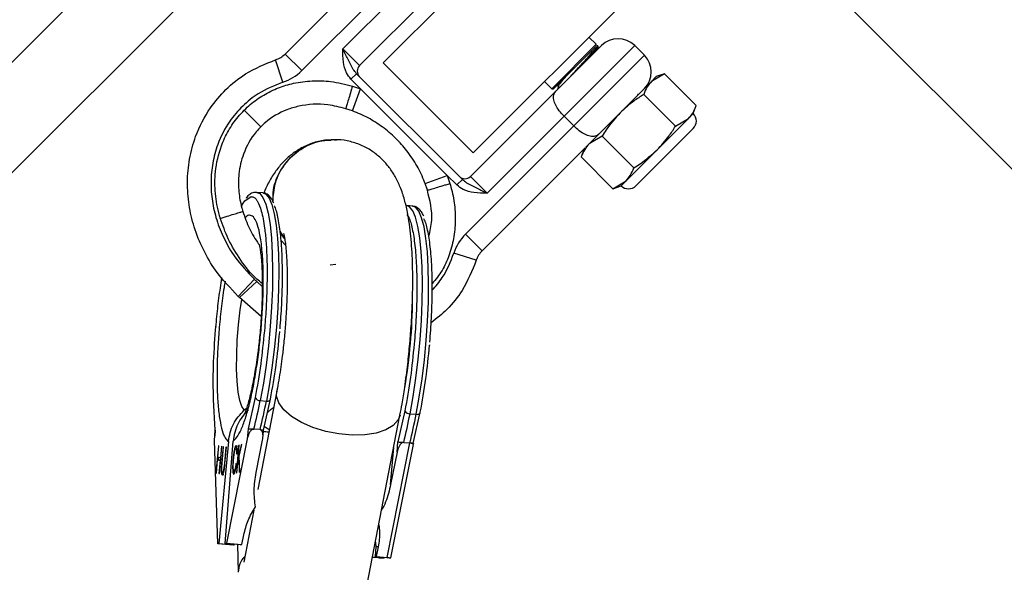
# Model space of a CAD drawing. Units: millimetres. Extents: x 845 to 3695, y 845 to 3695.
# Drawn here: x 1865 to 1928, y 2550 to 2585 of the extents above; entities that cross this region are included whole.
import ezdxf

# ---------------------------------------------------------------- set-up
doc = ezdxf.new("R2010")
doc.units = ezdxf.units.MM
doc.header["$LTSCALE"] = 100

msp = doc.modelspace()

# ---------------------------------------------------------------- linework, layer by layer
at = {"color": 8, "linetype": 'Continuous', "lineweight": 25}
for p, q in [((1892.933, 2610.681), (1853.347, 2571.099)), ((1904.161, 2583.281), (1899.658, 2578.778)), ((1900.276, 2578.159), (1904.78, 2582.663)), ((1879.318, 2573.379), (1879.724, 2573.654)), ((1880.078, 2568.234), (1880.428, 2567.93)), ((1880.583, 2565.308), (1880.559, 2565.097)), ((1890.129, 2564.464), (1890.106, 2564.252)), ((1888.607, 2555.299), (1888.805, 2557.659)), ((1890.048, 2557.883), (1890.052, 2557.923)), ((1877.838, 2556.667), (1877.87, 2556.664)), ((1878.047, 2556.63), (1878.015, 2556.632))]:
    msp.add_line(p, q, dxfattribs=at)
at = {"color": 7, "linetype": 'Continuous', "lineweight": 25}
for p, q in [((1852.649, 2563.354), (1896.457, 2607.157)), ((1888.142, 2582.189), (1899.049, 2593.096)), ((1912.512, 2591.102), (2077.622, 2425.992)), ((1881.882, 2582.746), (1889.026, 2589.89)), ((1889.847, 2588.589), (1882.942, 2581.685)), ((1885.564, 2583.069), (1890.465, 2587.971)), ((1892.065, 2587.449), (1886.625, 2582.009)), ((1893.876, 2576.454), (1903.898, 2586.476)), ((1901.711, 2583.363), (1901.248, 2583.826)), ((1882.942, 2581.685), (1881.882, 2582.746)), ((1885.564, 2583.069), (1886.625, 2582.009)), ((1898.882, 2580.535), (1901.711, 2583.363)), ((1901.68, 2583.219), (1898.995, 2580.535)), ((1899.136, 2580.378), (1902.04, 2583.281)), ((1901.711, 2583.26), (1901.711, 2583.363)), ((1901.841, 2583.233), (1901.786, 2583.288)), ((1901.791, 2583.033), (1901.842, 2583.223)), ((1904.78, 2582.663), (1904.161, 2583.281)), ((1881.74, 2580.951), (1881.281, 2582.379)), ((1888.142, 2582.189), (1893.876, 2576.454)), ((1886.435, 2581.491), (1886.082, 2581.137)), ((1886.435, 2581.491), (1893.178, 2574.748)), ((1906.061, 2581.491), (1905.232, 2580.994)), ((1906.061, 2581.491), (1905.54, 2581.302)), ((1908.087, 2579.466), (1906.061, 2581.491)), ((1886.691, 2580.528), (1886.082, 2581.137)), ((1898.419, 2580.998), (1898.882, 2580.535)), ((1903.242, 2579.003), (1905.232, 2580.994)), ((1905.232, 2580.994), (1905.54, 2581.302)), ((1886.177, 2580.698), (1886.691, 2580.528)), ((1886.177, 2579.119), (1886.691, 2580.528)), ((1892.216, 2575.004), (1886.691, 2580.528)), ((1893.696, 2574.938), (1899.136, 2580.378)), ((1898.882, 2580.535), (1898.995, 2580.535)), ((1899.226, 2580.765), (1899.296, 2580.695)), ((1899.299, 2580.705), (1899.24, 2580.481)), ((1904.372, 2580.116), (1904.404, 2580.234)), ((1906.76, 2578.139), (1904.734, 2580.164)), ((1879.28, 2579.171), (1880.34, 2578.111)), ((1886.177, 2579.119), (1885.745, 2579.261)), ((1901.252, 2577.013), (1903.242, 2579.003)), ((1907.897, 2578.945), (1908.087, 2579.466)), ((1899.658, 2578.778), (1894.756, 2573.877)), ((1899.658, 2578.778), (1900.276, 2578.159)), ((1905.599, 2576.646), (1907.589, 2578.637)), ((1906.76, 2578.139), (1907.589, 2578.637)), ((1907.589, 2578.637), (1907.897, 2578.945)), ((1893.372, 2571.255), (1900.276, 2578.159)), ((1904.244, 2574.348), (1907.897, 2578.002)), ((1902.081, 2577.511), (1901.252, 2577.013)), ((1904.106, 2575.485), (1902.081, 2577.511)), ((1900.996, 2576.758), (1894.433, 2570.195)), ((1900.944, 2576.705), (1900.754, 2576.184)), ((1901.055, 2576.817), (1901.252, 2577.013)), ((1903.609, 2574.656), (1905.599, 2576.646)), ((1902.779, 2574.159), (1900.754, 2576.184)), ((1890.806, 2574.49), (1892.216, 2575.004)), ((1892.216, 2575.004), (1892.385, 2574.49)), ((1892.825, 2574.395), (1892.216, 2575.004)), ((1893.178, 2574.748), (1892.825, 2574.395)), ((1893.696, 2574.938), (1894.756, 2573.877)), ((1902.779, 2574.159), (1903.609, 2574.656)), ((1903.301, 2574.348), (1903.609, 2574.656)), ((1890.948, 2574.058), (1890.806, 2574.49)), ((1902.779, 2574.159), (1903.301, 2574.348)), ((1880.474, 2573.892), (1880.083, 2573.926)), ((1890.021, 2573.047), (1889.629, 2573.082)), ((1881.557, 2571.461), (1881.859, 2570.945)), ((1881.854, 2570.984), (1881.571, 2571.369)), ((1881.912, 2570.555), (1881.623, 2570.859)), ((1894.433, 2570.195), (1893.372, 2571.255)), ((1894.066, 2569.593), (1892.638, 2570.053)), ((1884.757, 2569.312), (1885.112, 2569.341)), ((1879.922, 2568.391), (1878.901, 2567.292)), ((1880.078, 2568.234), (1878.979, 2567.214)), ((1880.363, 2566.01), (1878.979, 2567.214)), ((1877.466, 2565.373), (1877.463, 2565.332)), ((1881.549, 2565.012), (1881.552, 2565.052)), ((1891.096, 2564.168), (1891.099, 2564.208)), ((1879.971, 2560.836), (1879.526, 2558.854)), ((1881.35, 2561.24), (1880.14, 2554.985)), ((1877.432, 2558.758), (1877.317, 2560.714)), ((1879.282, 2560.05), (1879.468, 2560.188)), ((1880.298, 2560.654), (1880.69, 2560.619)), ((1880.505, 2558.768), (1880.95, 2560.749)), ((1886.932, 2547.973), (1889.204, 2559.721)), ((1889.517, 2559.991), (1889.072, 2558.01)), ((1889.845, 2559.809), (1890.237, 2559.775)), ((1890.052, 2557.923), (1890.497, 2559.905)), ((1880.873, 2558.778), (1880.555, 2558.99)), ((1877.378, 2558.112), (1877.432, 2558.758)), ((1877.378, 2558.112), (1877.408, 2558.395)), ((1877.429, 2558.754), (1877.399, 2558.396)), ((1879.526, 2558.854), (1879.472, 2558.208)), ((1879.891, 2558.832), (1879.894, 2558.832)), ((1880.286, 2558.797), (1879.894, 2558.832)), ((1880.286, 2558.797), (1880.289, 2558.797)), ((1880.477, 2558.413), (1880.507, 2558.772)), ((1877.592, 2551.526), (1877.378, 2558.112)), ((1877.631, 2557.772), (1877.472, 2556.037)), ((1877.596, 2557.038), (1877.663, 2557.766)), ((1877.663, 2557.766), (1877.631, 2557.772)), ((1878.267, 2558.042), (1877.668, 2551.529)), ((1877.696, 2555.994), (1877.856, 2557.729)), ((1877.824, 2557.735), (1877.757, 2557.007)), ((1877.856, 2557.729), (1877.824, 2557.735)), ((1877.934, 2557.714), (1877.838, 2556.667)), ((1877.869, 2556.66), (1877.966, 2557.708)), ((1877.966, 2557.708), (1877.934, 2557.714)), ((1878.112, 2557.679), (1878.015, 2556.632)), ((1878.047, 2556.626), (1878.143, 2557.673)), ((1878.07, 2551.548), (1878.564, 2558.056)), ((1878.143, 2557.673), (1878.112, 2557.679)), ((1879.472, 2558.208), (1878.147, 2551.551)), ((1878.91, 2557.79), (1878.778, 2556.04)), ((1879.082, 2557.837), (1878.881, 2556.932)), ((1878.881, 2556.932), (1878.946, 2557.8)), ((1878.946, 2557.8), (1878.91, 2557.79)), ((1878.945, 2557.787), (1878.91, 2557.79)), ((1878.962, 2557.11), (1879.13, 2557.851)), ((1879.13, 2557.851), (1879.082, 2557.837)), ((1879.126, 2557.833), (1879.082, 2557.837)), ((1880.04, 2556.056), (1880.451, 2558.121)), ((1888.379, 2550.646), (1889.833, 2557.953)), ((1888.615, 2550.618), (1890.055, 2557.86)), ((1889.018, 2557.364), (1889.072, 2558.01)), ((1889.441, 2557.987), (1889.438, 2557.988)), ((1889.441, 2557.987), (1889.833, 2557.953)), ((1889.833, 2557.953), (1889.836, 2557.952)), ((1877.757, 2557.007), (1877.596, 2557.038)), ((1877.646, 2556.862), (1877.661, 2557.026)), ((1878.822, 2557.572), (1878.751, 2557.578)), ((1878.786, 2557.234), (1878.826, 2557.297)), ((1879.003, 2556.102), (1878.962, 2557.11)), ((1889.018, 2557.364), (1888.607, 2555.299)), ((1877.504, 2556.031), (1877.581, 2556.868)), ((1877.581, 2556.868), (1877.741, 2556.837)), ((1877.679, 2556.86), (1877.581, 2556.868)), ((1877.741, 2556.837), (1877.664, 2556)), ((1877.774, 2556.841), (1877.679, 2556.86)), ((1877.773, 2556.835), (1877.741, 2556.837)), ((1877.789, 2557.004), (1877.757, 2557.007)), ((1877.838, 2556.667), (1877.81, 2556.3)), ((1877.849, 2556.428), (1877.869, 2556.66)), ((1878.015, 2556.632), (1877.987, 2556.361)), ((1878.597, 2556.846), (1878.561, 2556.849)), ((1878.776, 2556.583), (1878.744, 2556.632)), ((1878.814, 2556.05), (1878.86, 2556.657)), ((1878.86, 2556.657), (1878.925, 2556.948)), ((1878.921, 2556.929), (1878.881, 2556.932)), ((1878.925, 2556.948), (1878.955, 2556.089)), ((1878.969, 2556.944), (1878.925, 2556.948)), ((1877.472, 2556.037), (1877.504, 2556.031)), ((1877.472, 2556.037), (1877.504, 2556.035)), ((1877.664, 2556), (1877.696, 2555.994)), ((1877.696, 2555.998), (1877.664, 2556)), ((1877.844, 2556.297), (1877.81, 2556.3)), ((1877.967, 2556.074), (1877.892, 2556.08)), ((1878.018, 2556.359), (1877.987, 2556.361)), ((1878.631, 2556.165), (1878.707, 2556.158)), ((1878.778, 2556.04), (1878.814, 2556.05)), ((1878.955, 2556.089), (1879.003, 2556.102)), ((1879.884, 2553.663), (1879.243, 2550.345)), ((1879.126, 2551.465), (1879.251, 2552.09)), ((1877.668, 2551.529), (1877.592, 2551.526)), ((1878.571, 2551.439), (1877.592, 2551.526)), ((1877.668, 2551.529), (1878.647, 2551.443)), ((1878.147, 2551.551), (1878.07, 2551.548)), ((1879.05, 2551.461), (1878.07, 2551.548)), ((1878.147, 2551.551), (1879.126, 2551.465)), ((1878.647, 2551.443), (1878.571, 2551.439)), ((1878.647, 2551.443), (1878.652, 2551.496)), ((1878.841, 2551.479), (1878.898, 2549.708)), ((1879.05, 2551.461), (1879.126, 2551.465)), ((1887.639, 2551.627), (1887.664, 2551.326)), ((1887.664, 2551.326), (1887.617, 2550.703)), ((1887.818, 2551.333), (1887.664, 2551.326)), ((1887.818, 2551.333), (1887.694, 2550.707)), ((1887.824, 2550.621), (1887.451, 2550.654)), ((1888.194, 2550.598), (1887.453, 2550.664)), ((1887.694, 2550.707), (1887.617, 2550.703)), ((1887.617, 2550.703), (1888.596, 2550.617)), ((1887.694, 2550.707), (1888.379, 2550.646)), ((1888.194, 2550.598), (1888.183, 2550.598)), ((1888.194, 2550.598), (1888.199, 2550.652)), ((1888.596, 2550.617), (1888.607, 2550.617))]:
    msp.add_line(p, q, dxfattribs=at)
at = {"color": 8, "linetype": 'Continuous', "lineweight": 25, "flags": 128}
for points in [[(1880.081, 2573.926), (1880.264, 2573.85), (1880.467, 2573.599), (1880.647, 2573.179), (1880.799, 2572.599), (1880.922, 2571.87), (1881.012, 2571.008), (1881.068, 2570.028), (1881.089, 2568.952), (1881.074, 2567.801), (1881.024, 2566.597), (1880.939, 2565.365), (1880.821, 2564.131), (1880.673, 2562.918), (1880.498, 2561.751), (1880.298, 2560.654)], [(1880.474, 2573.892), (1880.656, 2573.815), (1880.859, 2573.564), (1881.038, 2573.145), (1881.191, 2572.564), (1881.314, 2571.836), (1881.404, 2570.973), (1881.46, 2569.994), (1881.481, 2568.917), (1881.466, 2567.766), (1881.415, 2566.562), (1881.33, 2565.331), (1881.213, 2564.096), (1881.065, 2562.883), (1880.889, 2561.716), (1880.69, 2560.619)], [(1889.845, 2559.809), (1890.044, 2560.906), (1890.22, 2562.073), (1890.368, 2563.286), (1890.485, 2564.521), (1890.57, 2565.753), (1890.621, 2566.956), (1890.636, 2568.108), (1890.615, 2569.184), (1890.559, 2570.163), (1890.469, 2571.026), (1890.346, 2571.755), (1890.193, 2572.335), (1890.014, 2572.755), (1889.811, 2573.006), (1889.623, 2573.082)], [(1890.237, 2559.775), (1890.436, 2560.872), (1890.611, 2562.039), (1890.759, 2563.252), (1890.877, 2564.486), (1890.962, 2565.718), (1891.012, 2566.922), (1891.027, 2568.073), (1891.007, 2569.149), (1890.951, 2570.129), (1890.86, 2570.991), (1890.738, 2571.72), (1890.585, 2572.3), (1890.406, 2572.72), (1890.203, 2572.971), (1890.021, 2573.047)], [(1879.282, 2560.05), (1879.125, 2560.263), (1878.994, 2560.649), (1878.893, 2561.194), (1878.825, 2561.878), (1878.792, 2562.677), (1878.797, 2563.564), (1878.838, 2564.507), (1878.915, 2565.474), (1879.024, 2566.429), (1879.121, 2567.093)], [(1889.205, 2559.726), (1889.088, 2559.416), (1888.78, 2559.068), (1888.309, 2558.785), (1887.695, 2558.582), (1886.969, 2558.468), (1886.163, 2558.448), (1885.317, 2558.523), (1884.468, 2558.689), (1883.657, 2558.939), (1882.922, 2559.262), (1882.297, 2559.641), (1881.811, 2560.06), (1881.487, 2560.498), (1881.341, 2560.935), (1881.35, 2561.244)]]:
    msp.add_lwpolyline(points, dxfattribs=at)
at = {"color": 7, "linetype": 'Continuous', "lineweight": 25, "flags": 128}
for points in [[(1880.69, 2560.619), (1880.747, 2560.617), (1880.8, 2560.621), (1880.847, 2560.631), (1880.888, 2560.646), (1880.919, 2560.667), (1880.94, 2560.691), (1880.951, 2560.719), (1880.95, 2560.749)], [(1890.237, 2559.775), (1890.293, 2559.772), (1890.347, 2559.776), (1890.394, 2559.786), (1890.434, 2559.802), (1890.466, 2559.822), (1890.487, 2559.847), (1890.498, 2559.875), (1890.497, 2559.905)]]:
    msp.add_lwpolyline(points, dxfattribs=at)
at = {"color": 7, "linetype": 'Continuous', "lineweight": 25}
msp.add_circle((2269.768, 2269.768), 1425, dxfattribs=at)
for centre, radius, start, end in [((1903.1, 2582.221), 1.5, 45, 135), ((1880.821, 2583.806), 1.5, 287.83897, 315), ((1903.719, 2581.602), 1.5, 315, 45), ((1880.821, 2583.806), 3, 287.83897, 315), ((1886.978, 2581.655), 0.5, 135, 225), ((1907.425, 2578.473), 0.667, 315, 45), ((1893.342, 2575.291), 0.5, 225, 315), ((1903.772, 2574.82), 0.667, 225, 315), ((1895.494, 2569.134), 3, 135, 162.16103), ((1895.494, 2569.134), 1.5, 135, 162.16103), ((1877.88, 2566.193), 3, 42.88452, 47.11548), ((1877.88, 2566.193), 1.5, 42.88452, 47.11548), ((1853.431, 2567.499), 36.583, 350.55169, 359.38747), ((1880.286, 2561.018), 0.364, 209.95954, 271.87121), ((1840.494, 2568.522), 40.575, 346.18213, 348.81737), ((1840.886, 2568.488), 40.575, 346.18213, 348.81737), ((1850.041, 2567.678), 40.575, 346.18213, 348.81737), ((1889.833, 2560.173), 0.364, 209.95954, 271.87121), ((1850.432, 2567.643), 40.575, 346.18213, 348.81737)]:
    msp.add_arc(centre, radius, start, end, dxfattribs=at)
at = {"color": 8, "linetype": 'Continuous', "lineweight": 25}
msp.add_arc((1880.309, 2549.718), 1.41, 134.80449, 180.69595, dxfattribs=at)
at = {"color": 7, "linetype": 'Continuous', "lineweight": 25}
for points, knots in [([(1886.435, 2581.491), (1886.363, 2581.58), (1886.168, 2581.817), (1885.947, 2582.304), (1885.724, 2582.75), (1885.589, 2583.02), (1885.565, 2583.068), (1885.564, 2583.069)], [0, 0, 0, 0, 0.194275, 0.520271, 0.914949, 0.997036, 1, 1, 1, 1]), ([(1886.082, 2581.137), (1885.975, 2581.271), (1885.724, 2581.588), (1885.568, 2582.273), (1885.564, 2582.785), (1885.564, 2583.068), (1885.564, 2583.069)], [0, 0, 0, 0, 0.247749, 0.586729, 0.997819, 1, 1, 1, 1]), ([(1900.121, 2581.363), (1900.181, 2581.43), (1900.408, 2581.681), (1900.839, 2582.16), (1901.322, 2582.693), (1901.656, 2583.085), (1901.809, 2583.283), (1901.772, 2583.269), (1901.763, 2583.265)], [0, 0, 0, 0, 0.077975, 0.294433, 0.502331, 0.716911, 0.931492, 1, 1, 1, 1]), ([(1901.175, 2582.417), (1901.235, 2582.483), (1901.457, 2582.73), (1901.707, 2583.025), (1901.865, 2583.228), (1901.827, 2583.214), (1901.818, 2583.21)], [0, 0, 0, 0, 0.136478, 0.508804, 0.88113, 1, 1, 1, 1]), ([(1878.901, 2567.292), (1878.391, 2567.826), (1877.528, 2568.731), (1876.633, 2570.271), (1876.065, 2571.677), (1875.728, 2573.134), (1875.621, 2574.587), (1875.755, 2576.062), (1876.186, 2577.682), (1876.974, 2579.205), (1878.093, 2580.528), (1879.467, 2581.643), (1880.621, 2582.111), (1881.281, 2582.379)], [0, 0, 0, 0, 0.119443, 0.202533, 0.287615, 0.365137, 0.444515, 0.52341, 0.604633, 0.715661, 0.798695, 0.885065, 1, 1, 1, 1]), ([(1881.74, 2580.951), (1881.202, 2580.733), (1880.269, 2580.356), (1879.153, 2579.448), (1878.237, 2578.378), (1877.594, 2577.129), (1877.24, 2575.798), (1877.128, 2574.578), (1877.218, 2573.359), (1877.5, 2572.135), (1877.983, 2570.939), (1878.744, 2569.624), (1879.486, 2568.848), (1879.922, 2568.391)], [0, 0, 0, 0, 0.112878, 0.19555, 0.278218, 0.387205, 0.466739, 0.546318, 0.625571, 0.704861, 0.790941, 0.877046, 1, 1, 1, 1]), ([(1879.28, 2579.171), (1879.405, 2579.291), (1879.785, 2579.651), (1880.505, 2580.154), (1881.438, 2580.608), (1882.477, 2580.919), (1883.598, 2581.062), (1884.871, 2581.028), (1885.716, 2580.814), (1886.177, 2580.698)], [0, 0, 0, 0, 0.070161, 0.211532, 0.352931, 0.488493, 0.648357, 0.808288, 1, 1, 1, 1]), ([(1899.318, 2580.725), (1899.316, 2580.73), (1899.308, 2580.746), (1899.464, 2580.95), (1899.682, 2581.203), (1899.789, 2581.329)], [0, 0, 0, 0, 0.158428, 0.584681, 1, 1, 1, 1]), ([(1905.232, 2580.994), (1905.136, 2580.883), (1904.928, 2580.644), (1904.802, 2580.332), (1904.734, 2580.164)], [0, 0, 0, 0, 0.461764, 1, 1, 1, 1]), ([(1886.177, 2580.698), (1886.172, 2580.681), (1886.14, 2580.575), (1886.06, 2580.31), (1885.943, 2579.921), (1885.834, 2579.556), (1885.759, 2579.309), (1885.75, 2579.277), (1885.745, 2579.261)], [0, 0, 0, 0, 0.021753, 0.141335, 0.356006, 0.570672, 0.785336, 1, 1, 1, 1]), ([(1899.658, 2578.778), (1899.551, 2578.894), (1899.337, 2579.126), (1899.109, 2579.495), (1898.98, 2579.843), (1898.978, 2580.15), (1899.068, 2580.309), (1899.135, 2580.377), (1899.136, 2580.378)], [0, 0, 0, 0, 0.188472, 0.376744, 0.570484, 0.779038, 0.997673, 1, 1, 1, 1]), ([(1904.734, 2580.164), (1904.521, 2580.027), (1903.988, 2579.686), (1903.521, 2579.259), (1903.242, 2579.003)], [0, 0, 0, 0, 0.401672, 1, 1, 1, 1]), ([(1877.753, 2572.274), (1877.735, 2572.336), (1877.582, 2572.847), (1877.401, 2573.838), (1877.401, 2575.343), (1877.71, 2576.711), (1878.252, 2577.869), (1878.765, 2578.627), (1879.145, 2579.029), (1879.28, 2579.171)], [0, 0, 0, 0, 0.026176, 0.215721, 0.405115, 0.63185, 0.776357, 0.920833, 1, 1, 1, 1]), ([(1885.745, 2579.261), (1885.37, 2579.356), (1884.391, 2579.603), (1883.091, 2579.533), (1881.736, 2579.13), (1880.916, 2578.657), (1880.436, 2578.201), (1880.34, 2578.111)], [0, 0, 0, 0, 0.199919, 0.522318, 0.656696, 0.931914, 1, 1, 1, 1]), ([(1890.806, 2574.49), (1890.796, 2574.518), (1890.654, 2574.902), (1890.311, 2575.628), (1889.685, 2576.563), (1888.934, 2577.402), (1888.101, 2578.106), (1887.186, 2578.7), (1886.516, 2578.978), (1886.177, 2579.119)], [0, 0, 0, 0, 0.012976, 0.181786, 0.355002, 0.514518, 0.678677, 0.837704, 1, 1, 1, 1]), ([(1903.242, 2579.003), (1902.927, 2578.652), (1902.505, 2578.181), (1902.167, 2577.647), (1902.081, 2577.511)], [0, 0, 0, 0, 0.745013, 1, 1, 1, 1]), ([(1907.589, 2578.637), (1907.685, 2578.747), (1907.893, 2578.986), (1908.019, 2579.298), (1908.087, 2579.466)], [0, 0, 0, 0, 0.461764, 1, 1, 1, 1]), ([(1880.34, 2578.111), (1880.239, 2578.003), (1879.764, 2577.5), (1879.203, 2576.49), (1878.912, 2575.2), (1878.898, 2574.083), (1879.018, 2573.34), (1879.137, 2572.883), (1879.174, 2572.759), (1879.19, 2572.706)], [0, 0, 0, 0, 0.0767382, 0.3577874, 0.5836612, 0.7556747, 0.9329738, 0.9712909, 1, 1, 1, 1]), ([(1901.876, 2577.638), (1901.875, 2577.637), (1901.808, 2577.57), (1901.648, 2577.479), (1901.341, 2577.482), (1900.993, 2577.61), (1900.624, 2577.838), (1900.392, 2578.052), (1900.276, 2578.159)], [0, 0, 0, 0, 0.002327, 0.220962, 0.429516, 0.623256, 0.811528, 1, 1, 1, 1]), ([(1905.599, 2576.646), (1905.854, 2576.926), (1906.281, 2577.393), (1906.623, 2577.925), (1906.76, 2578.139)], [0, 0, 0, 0, 0.598328, 1, 1, 1, 1]), ([(1884.814, 2577.264), (1884.681, 2577.262), (1884.269, 2577.256), (1883.59, 2577.071), (1882.848, 2576.739), (1882.207, 2576.294), (1881.669, 2575.78), (1881.197, 2575.176), (1880.812, 2574.547), (1880.616, 2574.089), (1880.525, 2573.877)], [0, 0, 0, 0, 0.059775, 0.186581, 0.317321, 0.437776, 0.561686, 0.696184, 0.859188, 1, 1, 1, 1]), ([(1884.822, 2577.231), (1884.55, 2577.223), (1883.835, 2577.203), (1882.766, 2576.668), (1881.798, 2575.743), (1881.176, 2574.574), (1881.116, 2573.729), (1881.088, 2573.334)], [0, 0, 0, 0, 0.1367484, 0.3593943, 0.5820402, 0.8046861, 1, 1, 1, 1]), ([(1881.118, 2573.28), (1881.112, 2573.553), (1881.096, 2574.277), (1881.568, 2575.384), (1882.427, 2576.425), (1883.593, 2577.104), (1884.558, 2577.308), (1885.08, 2577.283), (1885.162, 2577.279)], [0, 0, 0, 0, 0.1264645, 0.3351241, 0.5437836, 0.7524431, 0.9611027, 1, 1, 1, 1]), ([(1889.83, 2564.28), (1889.865, 2564.709), (1889.914, 2565.31), (1889.964, 2566.186), (1889.996, 2566.919), (1890.017, 2567.768), (1890.02, 2568.626), (1890.003, 2569.484), (1889.965, 2570.324), (1889.901, 2571.138), (1889.809, 2571.925), (1889.681, 2572.697), (1889.501, 2573.471), (1889.255, 2574.212), (1888.93, 2574.902), (1888.538, 2575.507), (1888.063, 2576.051), (1887.487, 2576.53), (1886.81, 2576.921), (1886.051, 2577.182), (1885.372, 2577.303), (1884.96, 2577.275), (1884.819, 2577.265)], [0, 0, 0, 0, 0.070088, 0.098225, 0.144681, 0.192334, 0.242976, 0.295338, 0.349058, 0.403997, 0.460358, 0.518848, 0.580964, 0.646542, 0.699998, 0.746542, 0.791244, 0.83619, 0.881967, 0.928469, 0.975541, 1, 1, 1, 1]), ([(1901.252, 2577.013), (1901.155, 2576.903), (1900.947, 2576.664), (1900.822, 2576.352), (1900.754, 2576.184)], [0, 0, 0, 0, 0.461764, 1, 1, 1, 1]), ([(1904.106, 2575.485), (1904.242, 2575.572), (1904.776, 2575.91), (1905.247, 2576.332), (1905.599, 2576.646)], [0, 0, 0, 0, 0.254987, 1, 1, 1, 1]), ([(1903.609, 2574.656), (1903.705, 2574.767), (1903.913, 2575.006), (1904.039, 2575.318), (1904.106, 2575.485)], [0, 0, 0, 0, 0.4617637, 1, 1, 1, 1]), ([(1893.178, 2574.748), (1893.267, 2574.675), (1893.505, 2574.481), (1893.992, 2574.26), (1894.437, 2574.036), (1894.707, 2573.902), (1894.755, 2573.878), (1894.756, 2573.877)], [0, 0, 0, 0, 0.1942745, 0.5202711, 0.9149491, 0.9970359, 1, 1, 1, 1]), ([(1890.948, 2574.058), (1890.964, 2574.063), (1890.996, 2574.072), (1891.244, 2574.147), (1891.608, 2574.256), (1891.997, 2574.373), (1892.263, 2574.453), (1892.369, 2574.485), (1892.385, 2574.49)], [0, 0, 0, 0, 0.214664, 0.429328, 0.643994, 0.858665, 0.978247, 1, 1, 1, 1]), ([(1891.034, 2571.096), (1891.119, 2571.445), (1891.357, 2572.427), (1891.108, 2573.419), (1890.948, 2574.058)], [0, 0, 0, 0, 0.35535, 1, 1, 1, 1]), ([(1894.756, 2573.877), (1894.755, 2573.877), (1894.473, 2573.877), (1893.961, 2573.88), (1893.275, 2574.037), (1892.958, 2574.288), (1892.825, 2574.395)], [0, 0, 0, 0, 0.002181, 0.413271, 0.752251, 1, 1, 1, 1]), ([(1879.099, 2573.033), (1879.106, 2573.048), (1879.179, 2573.2), (1879.252, 2573.294), (1879.318, 2573.379)], [0, 0, 0, 0, 0.093534, 1, 1, 1, 1]), ([(1880.08, 2573.911), (1880.015, 2573.916), (1879.847, 2573.929), (1879.62, 2573.789), (1879.468, 2573.666), (1879.398, 2573.562), (1879.391, 2573.551)], [0, 0, 0, 0, 0.232678, 0.599206, 0.958644, 1, 1, 1, 1]), ([(1880.117, 2573.339), (1880.205, 2573.164), (1880.343, 2572.888), (1880.486, 2572.247), (1880.568, 2571.731), (1880.625, 2571.24), (1880.664, 2570.809), (1880.708, 2570.153), (1880.739, 2569.224), (1880.733, 2567.978), (1880.684, 2566.662), (1880.617, 2565.759), (1880.583, 2565.308)], [0, 0, 0, 0, 0.159527, 0.250061, 0.340488, 0.395004, 0.449392, 0.503922, 0.627941, 0.751961, 0.875981, 1, 1, 1, 1]), ([(1881.167, 2573.242), (1881.155, 2573.272), (1881.102, 2573.404), (1880.987, 2573.583), (1880.808, 2573.769), (1880.621, 2573.885), (1880.502, 2573.878), (1880.471, 2573.877)], [0, 0, 0, 0, 0.081968, 0.365063, 0.643065, 0.906683, 1, 1, 1, 1]), ([(1877.753, 2572.274), (1877.77, 2572.279), (1877.876, 2572.311), (1878.142, 2572.391), (1878.53, 2572.508), (1878.895, 2572.617), (1879.142, 2572.692), (1879.174, 2572.701), (1879.19, 2572.706)], [0, 0, 0, 0, 0.021753, 0.141335, 0.356006, 0.570672, 0.785336, 1, 1, 1, 1]), ([(1879.19, 2572.706), (1879.315, 2572.335), (1879.563, 2571.601), (1879.983, 2570.95), (1880.191, 2570.628)], [0, 0, 0, 0, 0.505937, 1, 1, 1, 1]), ([(1881.562, 2565.222), (1881.6, 2565.735), (1881.678, 2566.792), (1881.723, 2568.357), (1881.704, 2569.857), (1881.615, 2571.201), (1881.453, 2572.259), (1881.305, 2572.884), (1881.201, 2573.052), (1881.187, 2573.076)], [0, 0, 0, 0, 0.14928, 0.307502, 0.472302, 0.640599, 0.808896, 0.973696, 1, 1, 1, 1]), ([(1890.714, 2572.398), (1890.702, 2572.428), (1890.649, 2572.56), (1890.534, 2572.739), (1890.355, 2572.925), (1890.164, 2573.041), (1890.042, 2573.034), (1890.008, 2573.032)], [0, 0, 0, 0, 0.081123, 0.361301, 0.636439, 0.897339, 1, 1, 1, 1]), ([(1889.641, 2572.514), (1889.695, 2572.434), (1889.838, 2572.22), (1890.022, 2571.511), (1890.182, 2570.44), (1890.272, 2569.1), (1890.29, 2567.599), (1890.246, 2566.034), (1890.167, 2564.977), (1890.129, 2564.464)], [0, 0, 0, 0, 0.090727, 0.244623, 0.401785, 0.558947, 0.712843, 0.860597, 1, 1, 1, 1]), ([(1891.109, 2564.377), (1891.147, 2564.89), (1891.225, 2565.947), (1891.269, 2567.513), (1891.251, 2569.013), (1891.161, 2570.356), (1891, 2571.415), (1890.851, 2572.04), (1890.748, 2572.208), (1890.734, 2572.231)], [0, 0, 0, 0, 0.14928, 0.307502, 0.472302, 0.640599, 0.808896, 0.973696, 1, 1, 1, 1]), ([(1881.79, 2571.295), (1881.789, 2571.297), (1881.782, 2571.317), (1881.809, 2571.23), (1881.849, 2571.028), (1881.902, 2570.677), (1881.951, 2570.204), (1881.991, 2569.617), (1882.015, 2568.941), (1882.02, 2568.213), (1882.009, 2567.482), (1881.984, 2566.805), (1881.95, 2566.143), (1881.909, 2565.547), (1881.875, 2565.147), (1881.861, 2564.985)], [0, 0, 0, 0, 0.006304, 0.077778, 0.156404, 0.241892, 0.333024, 0.428208, 0.525609, 0.622709, 0.714332, 0.795717, 0.863446, 0.944515, 1, 1, 1, 1]), ([(1880.217, 2570.64), (1880.216, 2570.64), (1880.208, 2570.661), (1880.236, 2570.581), (1880.274, 2570.396), (1880.326, 2570.064), (1880.373, 2569.618), (1880.409, 2569.066), (1880.429, 2568.438), (1880.432, 2567.759), (1880.418, 2567.109), (1880.392, 2566.494), (1880.355, 2565.853), (1880.293, 2565.053), (1880.218, 2564.317), (1880.135, 2563.641), (1880.059, 2563.087), (1879.96, 2562.465), (1879.851, 2561.865), (1879.734, 2561.305), (1879.615, 2560.808), (1879.5, 2560.391), (1879.396, 2560.065), (1879.313, 2559.843), (1879.257, 2559.72), (1879.254, 2559.715), (1879.253, 2559.713)], [0, 0, 0, 0, 0.0011303, 0.0385624, 0.0800697, 0.1253402, 0.1735561, 0.2237293, 0.2746708, 0.3244919, 0.3737798, 0.4100417, 0.448388, 0.5003514, 0.5658797, 0.5921159, 0.6351116, 0.6786868, 0.7241421, 0.7699, 0.8151062, 0.8589612, 0.9007529, 0.9398689, 0.9759103, 1, 1, 1, 1]), ([(1894.066, 2569.593), (1893.797, 2568.936), (1893.334, 2567.804), (1892.295, 2566.475), (1891.542, 2565.881), (1891.191, 2565.604)], [0, 0, 0, 0, 0.424964, 0.731997, 1, 1, 1, 1]), ([(1877.453, 2565.164), (1877.495, 2565.616), (1877.578, 2566.52), (1877.724, 2567.618), (1877.821, 2568.269), (1877.857, 2568.482), (1877.859, 2568.49)], [0, 0, 0, 0, 0.396663, 0.793326, 0.991561, 1, 1, 1, 1]), ([(1877.674, 2565.174), (1877.643, 2564.76), (1877.579, 2563.911), (1877.539, 2562.653), (1877.544, 2561.438), (1877.603, 2560.338), (1877.713, 2559.412), (1877.867, 2558.712), (1878.052, 2558.234), (1878.196, 2558.105), (1878.267, 2558.042)], [0, 0, 0, 0, 0.117674, 0.24141, 0.369546, 0.5, 0.630454, 0.75859, 0.882326, 1, 1, 1, 1]), ([(1878.564, 2558.056), (1878.645, 2558.126), (1878.813, 2558.269), (1879.079, 2558.767), (1879.352, 2559.488), (1879.619, 2560.43), (1879.863, 2561.545), (1880.073, 2562.769), (1880.244, 2564.034), (1880.324, 2564.884), (1880.362, 2565.298)], [0, 0, 0, 0, 0.117674, 0.24141, 0.369546, 0.5, 0.630454, 0.75859, 0.882326, 1, 1, 1, 1]), ([(1877.317, 2560.714), (1877.307, 2561.409), (1877.286, 2562.8), (1877.398, 2564.376), (1877.453, 2565.164)], [0, 0, 0, 0, 0.500008, 1, 1, 1, 1]), ([(1880.559, 2565.097), (1880.489, 2564.38), (1880.342, 2562.875), (1880.099, 2561.537), (1879.971, 2560.836)], [0, 0, 0, 0, 0.476145, 1, 1, 1, 1]), ([(1880.95, 2560.749), (1881.078, 2561.45), (1881.322, 2562.792), (1881.47, 2564.302), (1881.54, 2565.022)], [0, 0, 0, 0, 0.522378, 1, 1, 1, 1]), ([(1881.861, 2564.985), (1881.827, 2564.624), (1881.779, 2564.119), (1881.691, 2563.391), (1881.611, 2562.79), (1881.506, 2562.113), (1881.418, 2561.592), (1881.363, 2561.316), (1881.349, 2561.246)], [0, 0, 0, 0, 0.272416, 0.381839, 0.561435, 0.74405, 0.935209, 1, 1, 1, 1]), ([(1889.203, 2559.726), (1889.248, 2559.962), (1889.356, 2560.528), (1889.491, 2561.384), (1889.609, 2562.235), (1889.724, 2563.168), (1889.789, 2563.844), (1889.83, 2564.28)], [0, 0, 0, 0, 0.167503, 0.401175, 0.572845, 0.724315, 1, 1, 1, 1]), ([(1890.106, 2564.252), (1890.036, 2563.536), (1889.889, 2562.031), (1889.645, 2560.692), (1889.517, 2559.991)], [0, 0, 0, 0, 0.476153, 1, 1, 1, 1]), ([(1890.497, 2559.905), (1890.624, 2560.606), (1890.869, 2561.948), (1891.016, 2563.457), (1891.087, 2564.178)], [0, 0, 0, 0, 0.522376, 1, 1, 1, 1]), ([(1878.267, 2558.042), (1878.341, 2558.426), (1878.488, 2559.194), (1879.017, 2559.764), (1879.282, 2560.05)], [0, 0, 0, 0, 0.500164, 1, 1, 1, 1]), ([(1879.544, 2560.062), (1879.285, 2559.777), (1878.766, 2559.206), (1878.631, 2558.439), (1878.564, 2558.056)], [0, 0, 0, 0, 0.500166, 1, 1, 1, 1]), ([(1877.434, 2558.753), (1877.43, 2558.754), (1877.414, 2558.757), (1877.424, 2558.757), (1877.432, 2558.758)], [0, 0, 0, 0, 0.257062, 1, 1, 1, 1]), ([(1879.891, 2558.832), (1879.874, 2558.831), (1879.837, 2558.829), (1879.771, 2558.796), (1879.679, 2558.713), (1879.552, 2558.515), (1879.504, 2558.331), (1879.472, 2558.208)], [0, 0, 0, 0, 0.058516, 0.126068, 0.251641, 0.501917, 1, 1, 1, 1]), ([(1879.526, 2558.854), (1879.537, 2558.854), (1879.561, 2558.855), (1879.628, 2558.851), (1879.7, 2558.847), (1879.763, 2558.842), (1879.828, 2558.837), (1879.871, 2558.834), (1879.891, 2558.832)], [0, 0, 0, 0, 0.249715, 0.498861, 0.6404, 0.769425, 0.888269, 1, 1, 1, 1]), ([(1880.289, 2558.797), (1880.309, 2558.795), (1880.35, 2558.791), (1880.404, 2558.785), (1880.451, 2558.78), (1880.495, 2558.775), (1880.521, 2558.77), (1880.51, 2558.768), (1880.505, 2558.768)], [0, 0, 0, 0, 0.111752, 0.230651, 0.359771, 0.50145, 0.751189, 1, 1, 1, 1]), ([(1880.451, 2558.121), (1880.467, 2558.245), (1880.492, 2558.431), (1880.448, 2558.645), (1880.392, 2558.741), (1880.34, 2558.785), (1880.306, 2558.793), (1880.289, 2558.797)], [0, 0, 0, 0, 0.49744, 0.748276, 0.874087, 0.941311, 1, 1, 1, 1]), ([(1878.757, 2557.777), (1878.747, 2557.771), (1878.726, 2557.758), (1878.694, 2557.691), (1878.663, 2557.591), (1878.625, 2557.42), (1878.587, 2557.164), (1878.57, 2556.954), (1878.561, 2556.849)], [0, 0, 0, 0, 0.125076, 0.25013, 0.371591, 0.500252, 0.749769, 1, 1, 1, 1]), ([(1878.826, 2557.297), (1878.827, 2557.363), (1878.83, 2557.494), (1878.819, 2557.658), (1878.795, 2557.768), (1878.77, 2557.774), (1878.757, 2557.777)], [0, 0, 0, 0, 0.250632, 0.500603, 0.750196, 1, 1, 1, 1]), ([(1878.761, 2557.577), (1878.761, 2557.578), (1878.771, 2557.619), (1878.792, 2557.68), (1878.824, 2557.75), (1878.845, 2557.762), (1878.855, 2557.768)], [0, 0, 0, 0, 0.006548, 0.331674, 0.665806, 1, 1, 1, 1]), ([(1889.438, 2557.988), (1889.421, 2557.987), (1889.384, 2557.985), (1889.317, 2557.952), (1889.225, 2557.869), (1889.099, 2557.67), (1889.05, 2557.486), (1889.018, 2557.364)], [0, 0, 0, 0, 0.058522, 0.12607, 0.251642, 0.501917, 1, 1, 1, 1]), ([(1889.072, 2558.01), (1889.084, 2558.01), (1889.107, 2558.01), (1889.174, 2558.007), (1889.246, 2558.002), (1889.31, 2557.998), (1889.375, 2557.993), (1889.417, 2557.989), (1889.438, 2557.988)], [0, 0, 0, 0, 0.249679, 0.498845, 0.64038, 0.769407, 0.888258, 1, 1, 1, 1]), ([(1889.836, 2557.952), (1889.856, 2557.951), (1889.897, 2557.947), (1889.951, 2557.941), (1889.998, 2557.936), (1890.042, 2557.93), (1890.067, 2557.925), (1890.057, 2557.924), (1890.052, 2557.923)], [0, 0, 0, 0, 0.111757, 0.2306572, 0.3597726, 0.50144, 0.7511865, 1, 1, 1, 1]), ([(1890.045, 2557.841), (1890.051, 2557.853), (1890.063, 2557.874), (1890.037, 2557.901), (1890, 2557.919), (1889.957, 2557.933), (1889.903, 2557.945), (1889.858, 2557.95), (1889.836, 2557.952)], [0, 0, 0, 0, 0.282973, 0.499017, 0.631341, 0.749558, 0.878186, 1, 1, 1, 1]), ([(1878.598, 2556.859), (1878.604, 2556.938), (1878.617, 2557.097), (1878.644, 2557.293), (1878.67, 2557.431), (1878.694, 2557.513), (1878.718, 2557.565), (1878.733, 2557.574), (1878.741, 2557.579)], [0, 0, 0, 0, 0.250376, 0.500042, 0.628568, 0.750037, 0.875157, 1, 1, 1, 1]), ([(1878.741, 2557.579), (1878.75, 2557.577), (1878.763, 2557.574), (1878.776, 2557.53), (1878.784, 2557.469), (1878.789, 2557.369), (1878.787, 2557.279), (1878.786, 2557.234)], [0, 0, 0, 0, 0.249271, 0.373579, 0.499689, 0.749565, 1, 1, 1, 1]), ([(1877.892, 2556.08), (1877.884, 2556.087), (1877.867, 2556.1), (1877.852, 2556.16), (1877.845, 2556.226), (1877.843, 2556.309), (1877.846, 2556.38), (1877.849, 2556.428)], [0, 0, 0, 0, 0.247933, 0.49985, 0.626879, 0.750237, 1, 1, 1, 1]), ([(1877.878, 2555.915), (1877.886, 2555.915), (1877.903, 2555.917), (1877.93, 2555.957), (1877.956, 2556.03), (1877.981, 2556.123), (1878.003, 2556.239), (1878.026, 2556.408), (1878.038, 2556.539), (1878.047, 2556.626)], [0, 0, 0, 0, 0.125031, 0.24996, 0.374888, 0.49986, 0.624712, 0.749806, 1, 1, 1, 1]), ([(1878.561, 2556.849), (1878.554, 2556.743), (1878.539, 2556.532), (1878.538, 2556.28), (1878.548, 2556.112), (1878.564, 2556.017), (1878.587, 2555.968), (1878.607, 2555.967), (1878.617, 2555.967)], [0, 0, 0, 0, 0.250259, 0.500014, 0.631412, 0.749985, 0.874921, 1, 1, 1, 1]), ([(1878.631, 2556.165), (1878.624, 2556.165), (1878.609, 2556.167), (1878.592, 2556.215), (1878.582, 2556.293), (1878.576, 2556.424), (1878.581, 2556.618), (1878.592, 2556.778), (1878.598, 2556.859)], [0, 0, 0, 0, 0.125068, 0.249191, 0.371952, 0.497696, 0.746468, 1, 1, 1, 1]), ([(1878.617, 2555.967), (1878.632, 2555.978), (1878.655, 2555.995), (1878.686, 2556.079), (1878.716, 2556.185), (1878.748, 2556.357), (1878.767, 2556.508), (1878.776, 2556.583)], [0, 0, 0, 0, 0.2492896, 0.374408, 0.4998237, 0.7495498, 1, 1, 1, 1]), ([(1878.744, 2556.632), (1878.738, 2556.576), (1878.725, 2556.466), (1878.703, 2556.337), (1878.682, 2556.254), (1878.665, 2556.206), (1878.647, 2556.174), (1878.637, 2556.168), (1878.631, 2556.165)], [0, 0, 0, 0, 0.250178, 0.499616, 0.624934, 0.74989, 0.87492, 1, 1, 1, 1]), ([(1877.81, 2556.3), (1877.809, 2556.244), (1877.808, 2556.131), (1877.823, 2556.009), (1877.846, 2555.931), (1877.868, 2555.92), (1877.878, 2555.915)], [0, 0, 0, 0, 0.249631, 0.499488, 0.749561, 1, 1, 1, 1]), ([(1877.987, 2556.361), (1877.981, 2556.321), (1877.968, 2556.241), (1877.943, 2556.147), (1877.916, 2556.088), (1877.9, 2556.083), (1877.892, 2556.08)], [0, 0, 0, 0, 0.250215, 0.500058, 0.751299, 1, 1, 1, 1]), ([(1877.976, 2555.906), (1877.966, 2555.912), (1877.945, 2555.924), (1877.923, 2555.985), (1877.916, 2556.053), (1877.914, 2556.078)], [0, 0, 0, 0, 0.3885545, 0.7765419, 1, 1, 1, 1]), ([(1878.663, 2556.017), (1878.657, 2556.043), (1878.648, 2556.082), (1878.645, 2556.143), (1878.644, 2556.163)], [0, 0, 0, 0, 0.667341, 1, 1, 1, 1]), ([(1879.995, 2553.869), (1879.952, 2554.221), (1879.864, 2554.945), (1879.98, 2555.679), (1880.04, 2556.056)], [0, 0, 0, 0, 0.48547, 1, 1, 1, 1]), ([(1888.607, 2555.299), (1888.523, 2554.922), (1888.397, 2554.363), (1888.123, 2553.839), (1888.033, 2553.667)], [0, 0, 0, 0, 0.672855, 1, 1, 1, 1]), ([(1879.251, 2552.09), (1879.329, 2552.401), (1879.484, 2553.017), (1879.825, 2553.586), (1879.995, 2553.869)], [0, 0, 0, 0, 0.503121, 1, 1, 1, 1]), ([(1887.851, 2552.723), (1887.874, 2552.572), (1887.946, 2552.114), (1887.87, 2551.646), (1887.818, 2551.333)], [0, 0, 0, 0, 0.330014, 1, 1, 1, 1]), ([(1888.183, 2550.598), (1888.171, 2550.598), (1888.146, 2550.598), (1888.072, 2550.602), (1887.998, 2550.607), (1887.939, 2550.611), (1887.881, 2550.616), (1887.842, 2550.619), (1887.824, 2550.621)], [0, 0, 0, 0, 0.25743, 0.525341, 0.653677, 0.77474, 0.889718, 1, 1, 1, 1]), ([(1888.379, 2550.646), (1888.397, 2550.644), (1888.435, 2550.641), (1888.486, 2550.636), (1888.532, 2550.631), (1888.583, 2550.625), (1888.62, 2550.619), (1888.612, 2550.618), (1888.607, 2550.617)], [0, 0, 0, 0, 0.11027, 0.225245, 0.346311, 0.474659, 0.74257, 1, 1, 1, 1])]:
    msp.add_open_spline(points, degree=3, knots=knots, dxfattribs=at)
at = {"color": 8, "linetype": 'Continuous', "lineweight": 25}
for points, knots in [([(1892.385, 2574.49), (1892.394, 2574.458), (1892.515, 2574.058), (1892.684, 2573.271), (1892.757, 2572.12), (1892.645, 2570.974), (1892.351, 2569.91), (1891.924, 2568.915), (1891.477, 2568.381), (1891.25, 2568.11)], [0, 0, 0, 0, 0.014805, 0.185254, 0.355625, 0.524379, 0.693054, 0.844106, 1, 1, 1, 1]), ([(1879.724, 2573.654), (1879.787, 2573.641), (1879.913, 2573.614), (1880.048, 2573.517), (1880.107, 2573.365), (1880.117, 2573.339)], [0, 0, 0, 0, 0.45377, 0.90614, 1, 1, 1, 1]), ([(1880.428, 2568.121), (1880.311, 2568.211), (1879.776, 2568.622), (1879.042, 2569.592), (1878.232, 2570.887), (1877.907, 2571.831), (1877.753, 2572.274)], [0, 0, 0, 0, 0.088036, 0.4039, 0.719673, 1, 1, 1, 1]), ([(1880.362, 2565.298), (1880.395, 2565.739), (1880.462, 2566.647), (1880.5, 2567.991), (1880.485, 2569.282), (1880.407, 2570.43), (1880.271, 2571.36), (1880.086, 2572.018), (1879.868, 2572.4), (1879.627, 2572.492), (1879.451, 2572.453), (1879.354, 2572.313), (1879.346, 2572.302)], [0, 0, 0, 0, 0.103385, 0.212962, 0.327095, 0.44365, 0.560205, 0.674338, 0.783915, 0.8873, 0.990685, 1, 1, 1, 1]), ([(1891.256, 2567.679), (1891.482, 2567.94), (1892.089, 2568.641), (1892.426, 2569.509), (1892.638, 2570.053)], [0, 0, 0, 0, 0.373466, 1, 1, 1, 1]), ([(1878.065, 2568.253), (1878.04, 2568.117), (1877.939, 2567.568), (1877.802, 2566.52), (1877.715, 2565.614), (1877.674, 2565.174)], [0, 0, 0, 0, 0.145169, 0.585013, 1, 1, 1, 1]), ([(1881.146, 2560.186), (1881.052, 2560.131), (1880.898, 2560.042), (1880.79, 2559.905), (1880.748, 2559.851)], [0, 0, 0, 0, 0.611436, 1, 1, 1, 1]), ([(1880.499, 2558.699), (1880.546, 2558.692), (1880.629, 2558.68), (1880.782, 2558.664), (1880.85, 2558.657)], [0, 0, 0, 0, 0.555651, 1, 1, 1, 1])]:
    msp.add_open_spline(points, degree=3, knots=knots, dxfattribs=at)

doc.saveas('drawing.dxf')
